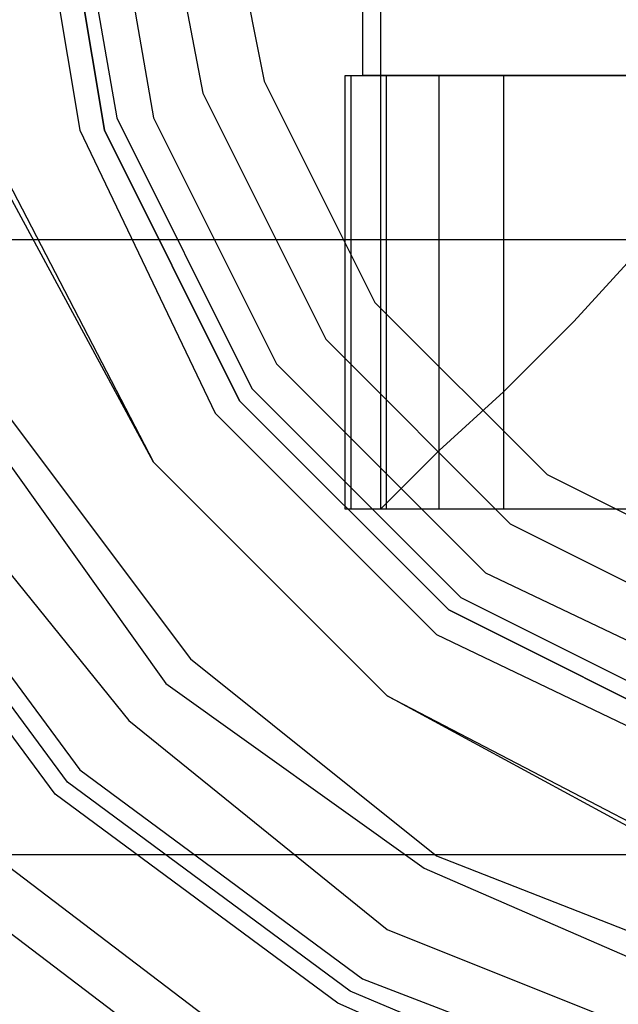
# Model space of a CAD drawing. Units: millimetres. Extents: x -625 to 37750, y -625 to 26875.
# Drawn here: x 8298 to 8309, y 2678 to 2697 of the extents above; entities that cross this region are included whole.
import ezdxf

# ---------------------------------------------------------------- set-up
doc = ezdxf.new("R2010")
doc.units = ezdxf.units.MM
doc.header["$LTSCALE"] = 1000
doc.layers.get('0').update_dxf_attribs({"linetype": 'CONTINUOUS'})

msp = doc.modelspace()

# ---------------------------------------------------------------- hatches: boundary and pattern name
h = msp.add_hatch()
h.set_pattern_fill('DOTS', color=256, scale=200, angle=30)
h.set_pattern_definition([(30, (-1418.46, -9733), (-21.2685, 354.338), [0, -317.5])])
h.paths.add_polyline_path([(28710.3, 4850), (4910.3, 4850), (4910.3, 550), (28710.3, 550)])

# ---------------------------------------------------------------- linework, layer by layer
at = {"flags": 128}
for points in [[(8330.323, 2724.149), (8323.488, 2727.111), (8316.198, 2728.022), (8309.135, 2727.111), (8302.3, 2724.149), (8296.605, 2719.821), (8292.276, 2714.125), (8289.314, 2707.29), (8288.403, 2700), (8289.314, 2692.937), (8292.276, 2686.103), (8296.605, 2680.407), (8302.3, 2676.078), (8309.135, 2673.117), (8316.198, 2672.205), (8323.488, 2673.117), (8330.323, 2676.078)], [(8335.335, 2681.091), (8329.639, 2676.762), (8323.26, 2674.256), (8316.198, 2673.344), (8309.363, 2674.256), (8302.984, 2676.762), (8297.288, 2681.091), (8292.96, 2686.786), (8290.454, 2693.165), (8289.542, 2700), (8289.542, 2700), (8290.454, 2707.063), (8292.96, 2713.442), (8297.288, 2719.137), (8302.984, 2723.466), (8309.363, 2725.972), (8316.198, 2726.883), (8323.26, 2725.972), (8329.639, 2723.466), (8335.335, 2719.137)], [(8335.335, 2681.091), (8329.639, 2676.762), (8323.26, 2674.256), (8316.198, 2673.344), (8309.363, 2674.256), (8302.984, 2676.762), (8297.288, 2681.091), (8292.96, 2686.786), (8290.454, 2693.165), (8289.542, 2700), (8289.542, 2700), (8290.454, 2707.063), (8292.96, 2713.442), (8297.288, 2719.137), (8302.984, 2723.466), (8309.363, 2725.972), (8316.198, 2726.883), (8323.26, 2725.972), (8329.639, 2723.466), (8335.335, 2719.137)], [(8334.196, 2682.23), (8328.956, 2678.357), (8322.805, 2675.623), (8316.198, 2674.939), (8309.819, 2675.623), (8303.667, 2678.357), (8298.427, 2682.23), (8294.554, 2687.47), (8291.82, 2693.621), (8291.137, 2700), (8291.137, 2700), (8291.82, 2706.607), (8294.554, 2712.758), (8298.427, 2717.998), (8303.667, 2721.871), (8309.819, 2724.605), (8316.198, 2725.289), (8322.805, 2724.605), (8328.956, 2721.871), (8334.196, 2717.998)], [(8333.968, 2682.457), (8328.728, 2678.584), (8322.805, 2676.078), (8316.198, 2675.167), (8309.819, 2676.078), (8303.895, 2678.584), (8298.655, 2682.457), (8294.782, 2687.697), (8292.276, 2693.621), (8291.365, 2700), (8291.365, 2700), (8292.276, 2706.607), (8294.782, 2712.53), (8298.655, 2717.77), (8303.895, 2721.643), (8309.819, 2724.149), (8316.198, 2725.061), (8322.805, 2724.149), (8328.728, 2721.643), (8333.968, 2717.77)], [(8333.968, 2682.457), (8328.728, 2678.584), (8322.805, 2676.078), (8316.198, 2675.167), (8309.819, 2676.078), (8303.895, 2678.584), (8298.655, 2682.457), (8294.782, 2687.697), (8292.276, 2693.621), (8291.365, 2700), (8291.365, 2700), (8292.276, 2706.607), (8294.782, 2712.53), (8298.655, 2717.77), (8303.895, 2721.643), (8309.819, 2724.149), (8316.198, 2725.061), (8322.805, 2724.149), (8328.728, 2721.643), (8333.968, 2717.77)], [(8333.74, 2717.543), (8328.5, 2721.416), (8322.577, 2723.694), (8316.198, 2724.605), (8310.046, 2723.694), (8304.123, 2721.416), (8298.883, 2717.543), (8295.01, 2712.303), (8292.732, 2706.379), (8291.82, 2700), (8292.732, 2693.849), (8295.01, 2687.925), (8298.883, 2682.685), (8304.123, 2678.812), (8310.046, 2676.534), (8316.198, 2675.623), (8322.577, 2676.534), (8328.5, 2678.812), (8333.74, 2682.685)], [(8332.829, 2716.631), (8328.045, 2720.504), (8322.349, 2722.783), (8316.198, 2723.466), (8310.274, 2722.783), (8304.579, 2720.504), (8299.794, 2716.631), (8295.921, 2711.847), (8293.643, 2706.151), (8292.96, 2700), (8293.643, 2694.077), (8295.921, 2688.381), (8299.794, 2683.597), (8304.579, 2679.724), (8310.274, 2677.445), (8316.198, 2676.762), (8322.349, 2677.445), (8328.045, 2679.724), (8332.829, 2683.597)], [(8332.145, 2715.948), (8327.361, 2719.365), (8322.121, 2721.643), (8316.198, 2722.327), (8310.502, 2721.643), (8305.262, 2719.365), (8300.478, 2715.948), (8297.06, 2711.163), (8294.782, 2705.923), (8294.099, 2700), (8294.782, 2694.304), (8297.06, 2689.064), (8300.478, 2684.28), (8305.262, 2680.863), (8310.502, 2678.584), (8316.198, 2677.901), (8322.121, 2678.584), (8327.361, 2680.863), (8332.145, 2684.28)], [(8331.69, 2715.492), (8327.133, 2719.137), (8321.893, 2721.188), (8316.198, 2721.871), (8310.73, 2721.188), (8305.49, 2719.137), (8300.933, 2715.492), (8297.516, 2710.936), (8295.238, 2705.696), (8294.554, 2700), (8295.238, 2694.532), (8297.516, 2689.292), (8300.933, 2684.736), (8305.49, 2681.091), (8310.73, 2679.04), (8316.198, 2678.357), (8321.893, 2679.04), (8327.133, 2681.091), (8331.69, 2684.736)], [(8304.454, 2712.595), (8304.454, 2687.514), (8303.803, 2687.514), (8303.803, 2695.548), (8304.129, 2695.548), (8304.129, 2695.657), (8304.129, 2695.765), (8304.129, 2696.091), (8304.129, 2696.417), (8304.129, 2696.851)], [(8303.911, 2687.514), (8303.911, 2695.548)], [(8325.627, 2695.548), (8327.147, 2695.548), (8328.341, 2695.548), (8328.776, 2695.548), (8328.776, 2687.514), (8329.427, 2687.514), (8304.454, 2687.514), (8304.78, 2687.839), (8305.54, 2688.599), (8306.734, 2689.685), (8308.037, 2690.988), (8309.232, 2692.291), (8310.426, 2693.377), (8311.186, 2694.137), (8311.512, 2694.354)], [(8304.563, 2687.514), (8304.563, 2695.548)], [(8305.54, 2687.514), (8305.54, 2695.548)], [(8306.734, 2695.548), (8306.734, 2687.514)], [(8195.442, 2692.508), (8445.062, 2692.508)]]:
    msp.add_lwpolyline(points, dxfattribs=at)
for points in [[(8296.377, 2700), (8297.288, 2706.379), (8300.25, 2711.847), (8304.579, 2716.176), (8310.046, 2719.137), (8316.198, 2720.049), (8322.577, 2719.137), (8328.045, 2716.176), (8332.373, 2711.847), (8335.335, 2706.379), (8336.246, 2700), (8335.335, 2693.849), (8332.373, 2688.381), (8328.045, 2684.052), (8322.577, 2681.091), (8316.198, 2680.179), (8310.046, 2681.091), (8304.579, 2684.052), (8300.25, 2688.381), (8297.288, 2693.849), (8296.377, 2700)], [(8336.246, 2700), (8335.335, 2706.151), (8332.373, 2711.847), (8328.045, 2716.176), (8322.349, 2719.137), (8316.198, 2720.049), (8310.274, 2719.137), (8304.579, 2716.176), (8300.25, 2711.847), (8297.288, 2706.151), (8296.377, 2700), (8297.288, 2694.077), (8300.25, 2688.381), (8304.579, 2684.052), (8310.274, 2681.091), (8316.198, 2680.179), (8322.349, 2681.091), (8328.045, 2684.052), (8332.373, 2688.381), (8335.335, 2694.077), (8336.246, 2700)], [(8441.914, 2681.107), (8202.283, 2681.107), (8202.283, 2719.001), (8441.914, 2719.001)], [(8362.109, 2719.001), (8362.109, 2681.107), (8272.424, 2681.107), (8272.424, 2719.001)], [(8334.652, 2700), (8333.74, 2705.696), (8331.234, 2710.936), (8327.133, 2715.036), (8321.893, 2717.543), (8316.198, 2718.454), (8310.73, 2717.543), (8305.49, 2715.036), (8301.389, 2710.936), (8298.883, 2705.696), (8297.972, 2700), (8298.883, 2694.532), (8301.389, 2689.292), (8305.49, 2685.191), (8310.73, 2682.685), (8316.198, 2681.774), (8321.893, 2682.685), (8327.133, 2685.191), (8331.234, 2689.292), (8333.74, 2694.532), (8334.652, 2700)], [(8298.427, 2700), (8299.339, 2705.696), (8301.845, 2710.708), (8305.718, 2714.581), (8310.73, 2717.087), (8316.198, 2717.998), (8321.893, 2717.087), (8326.906, 2714.581), (8330.779, 2710.708), (8333.285, 2705.696), (8334.196, 2700), (8333.285, 2694.532), (8330.779, 2689.52), (8326.906, 2685.647), (8321.893, 2683.141), (8316.198, 2682.23), (8310.73, 2683.141), (8305.718, 2685.647), (8301.845, 2689.52), (8299.339, 2694.532), (8298.427, 2700)], [(8298.427, 2700), (8299.339, 2705.696), (8301.845, 2710.708), (8305.718, 2714.581), (8310.73, 2717.087), (8316.198, 2717.998), (8321.893, 2717.087), (8326.906, 2714.581), (8330.779, 2710.708), (8333.285, 2705.696), (8334.196, 2700), (8333.285, 2694.532), (8330.779, 2689.52), (8326.906, 2685.647), (8321.893, 2683.141), (8316.198, 2682.23), (8310.73, 2683.141), (8305.718, 2685.647), (8301.845, 2689.52), (8299.339, 2694.532), (8298.427, 2700)], [(8298.427, 2700), (8299.339, 2705.696), (8301.845, 2710.708), (8305.718, 2714.581), (8310.73, 2717.087), (8316.198, 2717.998), (8321.893, 2717.087), (8326.906, 2714.581), (8330.779, 2710.708), (8333.285, 2705.696), (8334.196, 2700), (8333.285, 2694.532), (8330.779, 2689.52), (8326.906, 2685.647), (8321.893, 2683.141), (8316.198, 2682.23), (8310.73, 2683.141), (8305.718, 2685.647), (8301.845, 2689.52), (8299.339, 2694.532), (8298.427, 2700)], [(8334.196, 2700), (8333.285, 2705.696), (8330.779, 2710.708), (8326.906, 2714.581), (8321.893, 2717.087), (8316.198, 2717.998), (8310.73, 2717.087), (8305.718, 2714.581), (8301.845, 2710.708), (8299.339, 2705.696), (8298.427, 2700), (8299.339, 2694.532), (8301.845, 2689.52), (8305.718, 2685.647), (8310.73, 2683.141), (8316.198, 2682.23), (8321.893, 2683.141), (8326.906, 2685.647), (8330.779, 2689.52), (8333.285, 2694.532), (8334.196, 2700)], [(8298.427, 2700), (8299.339, 2705.696), (8301.845, 2710.708), (8305.718, 2714.581), (8310.73, 2717.087), (8316.198, 2717.998), (8321.893, 2717.087), (8326.906, 2714.581), (8330.779, 2710.708), (8333.285, 2705.696), (8334.196, 2700), (8333.285, 2694.532), (8330.779, 2689.52), (8326.906, 2685.647), (8321.893, 2683.141), (8316.198, 2682.23), (8310.73, 2683.141), (8305.718, 2685.647), (8301.845, 2689.52), (8299.339, 2694.532), (8298.427, 2700)], [(8333.968, 2700), (8333.057, 2705.468), (8330.551, 2710.48), (8326.678, 2714.353), (8321.666, 2716.859), (8316.198, 2717.77), (8310.958, 2716.859), (8305.946, 2714.353), (8302.073, 2710.48), (8299.567, 2705.468), (8298.655, 2700), (8299.567, 2694.76), (8302.073, 2689.748), (8305.946, 2685.875), (8310.958, 2683.369), (8316.198, 2682.457), (8321.666, 2683.369), (8326.678, 2685.875), (8330.551, 2689.748), (8333.057, 2694.76), (8333.968, 2700)], [(8333.285, 2700), (8332.373, 2705.468), (8330.095, 2710.024), (8326.222, 2713.897), (8321.438, 2716.176), (8316.198, 2717.087), (8311.186, 2716.176), (8306.401, 2713.897), (8302.528, 2710.024), (8300.25, 2705.468), (8299.339, 2700), (8300.25, 2694.76), (8302.528, 2690.204), (8306.401, 2686.33), (8311.186, 2684.052), (8316.198, 2683.141), (8321.438, 2684.052), (8326.222, 2686.33), (8330.095, 2690.204), (8332.373, 2694.76), (8333.285, 2700)], [(8332.373, 2700), (8331.462, 2705.012), (8329.184, 2709.569), (8325.766, 2712.986), (8321.21, 2715.264), (8316.198, 2716.176), (8311.413, 2715.264), (8306.857, 2712.986), (8303.44, 2709.569), (8301.161, 2705.012), (8300.25, 2700), (8301.161, 2695.216), (8303.44, 2690.659), (8306.857, 2687.242), (8311.413, 2684.964), (8316.198, 2684.052), (8321.21, 2684.964), (8325.766, 2687.242), (8329.184, 2690.659), (8331.462, 2695.216), (8332.373, 2700)], [(8331.234, 2700), (8330.323, 2704.784), (8328.272, 2708.885), (8325.083, 2712.075), (8320.982, 2714.125), (8316.198, 2715.036), (8311.641, 2714.125), (8307.54, 2712.075), (8304.351, 2708.885), (8302.3, 2704.784), (8301.389, 2700), (8302.3, 2695.443), (8304.351, 2691.343), (8307.54, 2688.153), (8311.641, 2686.103), (8316.198, 2685.191), (8320.982, 2686.103), (8325.083, 2688.153), (8328.272, 2691.343), (8330.323, 2695.443), (8331.234, 2700)], [(8303.803, 2695.548), (8304.129, 2695.548), (8305.214, 2695.548), (8306.734, 2695.548), (8325.627, 2695.548), (8325.627, 2687.514), (8306.734, 2687.514), (8305.214, 2687.514), (8304.129, 2687.514), (8303.803, 2687.514)], [(8329.101, 2695.548), (8304.129, 2695.548)]]:
    msp.add_lwpolyline(points, close=True, dxfattribs=at)

doc.saveas('drawing.dxf')
